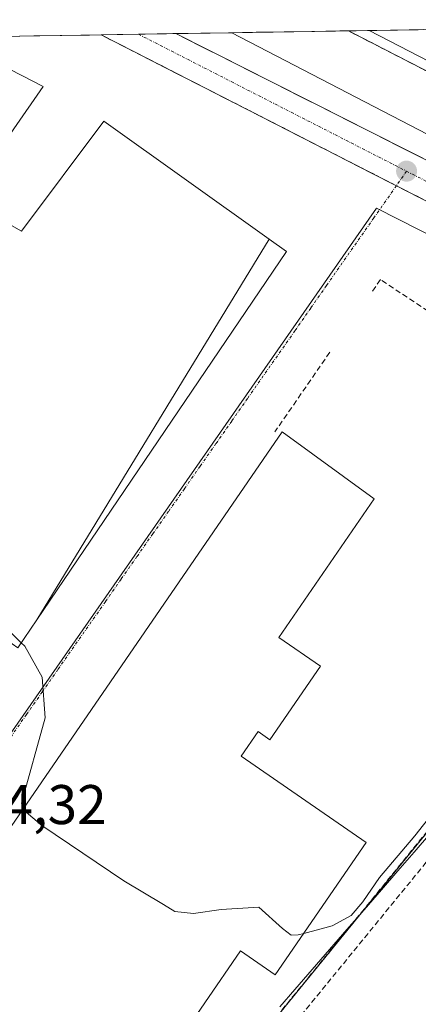
# Model space of a CAD drawing. Units: metres. Extents: x 611819 to 615297, y 4669177 to 4671546.
# Drawn here: x 613893 to 613965, y 4671350 to 4671527 of the extents above; entities that cross this region are included whole.
import ezdxf
from ezdxf.enums import TextEntityAlignment as Align

# ---------------------------------------------------------------- set-up
doc = ezdxf.new("R2010")
doc.units = ezdxf.units.M
doc.header["$MEASUREMENT"] = 0
for name, pattern in [('TRAZO_Y_PUNTO', [1, 0.5, -0.25, 0, -0.25]), ('TRAZOS', [0.75, 0.5, -0.25]), ('TRAZOSX2', [1.5, 1, -0.5])]:
    doc.linetypes.add(name, pattern=pattern)
for name, color, linetype, lineweight in [('Alambrada', 19, 'TRAZOS', 0), ('Carretera de calzada única', 19, 'Continuous', 13), ('Carretera de calzada única Cxs', 19, 'Continuous', 13), ('Carretera de calzada única eje', 19, 'TRAZO_Y_PUNTO', 0), ('Carátula', 7, 'Continuous', 5), ('Conducción de hidrocarburos lineal', 6, 'TRAZOSX2', 0), ('Curva de nivel normal', 36, 'Continuous', 0), ('Edificación industrial', 135, 'Continuous', 13), ('Edificación industrial Cxs', 135, 'Continuous', 13), ('Elemento construido', 1, 'Continuous', 0), ('Municipio', 9, 'Continuous', 13), ('Municipio CxS', 142, 'Continuous', 0), ('Muro lineal', 1, 'TRAZOSX2', 13), ('Núcleo urbano CxS', 19, 'Continuous', 0), ('Pastizal CxS', 92, 'Continuous', 0), ('Punto de cota en terreno', 7, 'Continuous', 0), ('Recinto industrial', 135, 'TRAZOSX2', 0), ('Recinto industrial CxS', 135, 'Continuous', 0), ('Rótulo de punto de cota en terreno', 19, 'Continuous', 0), ('Vía urbana eje', 5, 'TRAZO_Y_PUNTO', 0)]:
    doc.layers.add(name, color=color, linetype=linetype, lineweight=lineweight)
doc.styles.add('Arial', font='txt', dxfattribs={"height": 0.2})

# ---------------------------------------------------------------- blocks, each defined once
blk = doc.blocks.new('*U155')
at = {"layer": 'Pastizal CxS', "color": 92, "linetype": 'Continuous', "lineweight": 0}
blk.add_polyline3d([(613892.5754, 4671294.2775, 263.8836), (613895.7504, 4671304.3317, 264.3761), (613905.2755, 4671308.0359, 263.8709), (613914.0481, 4671315.732, 263.8406), (613920.9201, 4671325.6401, 264.1575), (614028.3257, 4671457.2781, 268.0238), (614031.0179, 4671455.9311, 268.0422), (614031.0451, 4671455.9757, 268.0458), (614031.2287, 4671455.8839, 268.0476), (614035.8553, 4671453.1819, 268.0726), (614040.7279, 4671450.3367, 267.7238), (614047.5543, 4671445.3055, 267.572), (614039.0901, 4671429.8601, 265.7648), (614017.7801, 4671393.6601, 264.1581), (614007.7401, 4671371.6501, 263.5777), (614004.1501, 4671356.8101, 263.3969), (614005.2801, 4671336.2701, 262.9663), (614011.3401, 4671321.5001, 262.326), (614046.7201, 4671257.5101, 260.6737)], dxfattribs=at)
blk = doc.blocks.new('*U157')
at = {"layer": 'Núcleo urbano CxS', "color": 19, "linetype": 'Continuous', "lineweight": 0}
blk.add_polyline3d([(614006, 4671473.84, 268.32), (613960.63, 4671496.99, 267.95), (613907.62, 4671524.04, 267.48), (613931.07, 4671524.42, 268.04), (613983.82, 4671497.07, 268.27)], dxfattribs=at)
blk = doc.blocks.new('*U184')
at = {"layer": 'Curva de nivel normal', "color": 36, "linetype": 'Continuous', "lineweight": 0}
blk.add_polyline3d([(613968.61, 4671386.34, 265), (613963.93, 4671380.44, 265), (613957.62, 4671372.95, 265), (613954.63, 4671368.6, 265), (613952.54, 4671366.15, 265), (613949.12, 4671364.29, 265), (613943.9939, 4671362.9247, 265)], dxfattribs=at)
blk = doc.blocks.new('5PATER')
at = {"layer": 'Carátula', "linetype": 'Continuous', "lineweight": 5}
h = blk.add_hatch(color=250, dxfattribs=at)
edge = h.paths.add_edge_path()
edge.add_ellipse((0, 0.01), major_axis=(-1.33, -1.34), ratio=0.999422, start_angle=0, end_angle=360)
blk = doc.blocks.new('*U197')
at = {"layer": 'Edificación industrial', "color": 135, "linetype": 'Continuous', "lineweight": 13}
for points in [[(613879.9427, 4671523.595, 267.328), (613893.3635, 4671516.7241, 267.0712), (613897.2001, 4671514.7601, 266.7668)], [(613742.2167, 4671510.8823, 265.5097), (613749.6746, 4671521.4956, 265.6056)]]:
    blk.add_polyline3d(points, dxfattribs=at)
blk = doc.blocks.new('*U207')
at = {"layer": 'Carretera de calzada única Cxs', "color": 19, "linetype": 'Continuous', "lineweight": 13}
blk.add_polyline3d([(613964.75, 4671494.89, 267.97), (613960.63, 4671496.99, 267.94), (613956.3, 4671499.2, 267.94), (613951.97, 4671501.41, 267.89), (613947.64, 4671503.62, 267.87), (613943.31, 4671505.83, 267.8), (613938.98, 4671508.04, 267.77), (613934.65, 4671510.25, 267.72), (613930.32, 4671512.46, 267.68), (613925.99, 4671514.67, 267.64), (613921.65, 4671516.88, 267.62), (613917.32, 4671519.09, 267.59), (613912.99, 4671521.3, 267.5), (613908.66, 4671523.51, 267.49), (613907.62, 4671524.04, 267.47), (613921.05, 4671524.26, 267.65), (613925.49, 4671522.02, 267.6), (613929.93, 4671519.77, 267.71), (613934.37, 4671517.53, 267.68), (613938.81, 4671515.29, 267.79), (613943.25, 4671513.05, 267.74), (613947.7, 4671510.81, 267.81), (613952.14, 4671508.57, 267.9), (613956.58, 4671506.33, 267.93), (613961.02, 4671504.09, 268.08), (613965.46, 4671501.84, 268)], dxfattribs=at)

msp = doc.modelspace()

# ---------------------------------------------------------------- linework, layer by layer
at = {"layer": 'Alambrada', "color": 19, "linetype": 'TRAZOS', "lineweight": 0}
msp.add_polyline3d([(613952.03, 4671524.76, 269.13), (613967.4, 4671516.85, 269.23), (614057.09, 4671470.16, 268.65)], dxfattribs=at)
at = {"layer": 'Carretera de calzada única', "color": 19, "linetype": 'Continuous', "lineweight": 13}
for points in [[(613921.05, 4671524.26), (613914.33, 4671524.15)], [(613921.05, 4671524.26), (614009.88, 4671479.43), (614021.9, 4671473.51), (614061.4, 4671452.06), (614147.4, 4671405.06), (614153.45, 4671402.78), (614159.67, 4671401.4), (614166.02, 4671400.78), (614172.39, 4671400.94), (614180.92, 4671402.05), (614185.03, 4671403.49)], [(613914.33, 4671524.15), (613907.62, 4671524.04)], [(613960.63, 4671496.99), (613907.62, 4671524.04)], [(614143.18, 4671393.57), (614132.42, 4671401.13), (614114.68, 4671411.27), (614072.29, 4671434.07), (614053.12, 4671444.93), (614038.29, 4671455.86), (614030.93, 4671460.47), (614006, 4671473.84), (613960.63, 4671496.99)]]:
    msp.add_lwpolyline(points, dxfattribs=at)
at = {"layer": 'Carretera de calzada única eje', "color": 19, "linetype": 'TRAZO_Y_PUNTO', "lineweight": 0}
for points in [[(613914.33, 4671524.15), (613962.45, 4671499.59)], [(613962.45, 4671499.59), (613963.53, 4671499.04), (614007.94, 4671476.64), (614013.95, 4671473.67), (614026.41, 4671466.99), (614030.09, 4671464.68), (614049.84, 4671453.96), (614057.26, 4671448.49), (614066.84, 4671443.07), (614088.04, 4671431.66), (614131.04, 4671408.16), (614139.91, 4671403.09), (614145.38, 4671400.29)]]:
    msp.add_lwpolyline(points, dxfattribs=at)
at = {"layer": 'Conducción de hidrocarburos lineal', "color": 6, "linetype": 'TRAZOSX2', "lineweight": 0}
msp.add_polyline3d([(613196.27, 4671512.58, 261.11), (613325.55, 4671477.24, 261.38), (613475.23, 4671436.88, 261.94), (613678.01, 4671381.44, 262.06), (613721.29, 4671370.71, 262.53), (613782.12, 4671332.43, 263.45), (613812.94, 4671302.58, 263.43), (613876.09, 4671265.76, 262.56), (614025.92, 4671448.97, 267.26), (614044.41, 4671467.33, 268.93), (614053.67, 4671475.66, 269.49)], dxfattribs=at)
at = {"layer": 'Curva de nivel normal', "color": 36, "linetype": 'Continuous', "lineweight": 0}
for points in [[(613859.04, 4671437.18, 265), (613880.46, 4671425.09, 265), (613889.23, 4671418.92, 265), (613893.28, 4671415.02, 265)], [(613893.28, 4671415.02, 265), (613893.9, 4671414.42, 265), (613897.06, 4671408.89, 265), (613897.59, 4671401.6, 265), (613893.3, 4671386.29, 265), (613893.64, 4671385.31, 265)], [(613893.64, 4671385.31, 265), (613893.74, 4671385.03, 265), (613896.96, 4671382.26, 265), (613911.72, 4671372.36, 265), (613918.8, 4671368.12, 265), (613920.85, 4671366.85, 265), (613924.18, 4671366.51, 265), (613929.2, 4671367.19, 265), (613935.96, 4671367.63, 265), (613940.16, 4671363.83, 265), (613941.76, 4671362.61, 265), (613943, 4671362.66, 265), (613943.99, 4671362.92, 265)]]:
    msp.add_polyline3d(points, dxfattribs=at)
at = {"layer": 'Edificación industrial', "color": 135, "linetype": 'Continuous', "lineweight": 13}
for points in [[(613897.2, 4671514.76, 266.77), (613891.97, 4671507.21, 266.41), (613889.38, 4671503.47, 266.36), (613883.2, 4671494.54, 266.04), (613883.38, 4671494.44, 266.04), (613893.31, 4671488.84, 265.98), (613908.09, 4671508.54, 266.98), (613937.77, 4671487.42, 267.32)], [(613896.09, 4671419.15, 265.12), (613937.77, 4671487.42, 267.32)], [(613937.77, 4671487.42, 267.32), (613940.93, 4671485.17, 266.77), (613896.09, 4671419.15, 265.12)], [(613896.09, 4671419.15, 265.12), (613937.77, 4671487.42, 267.32)], [(613947, 4671410.84, 265.61), (613937.93, 4671397.66, 265.48), (613935.82, 4671399.11, 265.52), (613932.78, 4671394.69, 265.49), (613955.23, 4671379.25, 265.23), (613938.87, 4671355.48, 264.76), (613932.64, 4671359.77, 264.81), (613913.42, 4671331.83, 264.41), (613875.03, 4671358.25, 264.07), (613940.12, 4671452.86, 265.97), (613956.67, 4671440.86, 265.87), (613939.54, 4671415.97, 265.79), (613947, 4671410.84, 265.61)], [(613896.09, 4671419.15, 265.12), (613892.69, 4671414.15, 264.95), (613891.63, 4671414.87, 265), (613888.74, 4671416.84, 265.1), (613888.41, 4671417.06, 265.11), (613880.55, 4671405.49, 264.94), (613880.72, 4671405.37, 264.94), (613883.86, 4671403.24, 264.85), (613881.49, 4671399.76, 264.87), (613878.36, 4671401.89, 264.93), (613878.07, 4671402.08, 264.93), (613874.74, 4671397.17, 264.98), (613870.7, 4671391.22, 264.85), (613874.77, 4671388.45, 264.75), (613859.4, 4671365.82, 264.04), (613854.76, 4671368.97, 264.04), (613843.1, 4671351.8, 263.98), (613813.1, 4671372.17, 264.45), (613818.06, 4671379.39, 265.14), (613814.32, 4671381.93, 264.51), (613823.13, 4671394.9, 264.31)]]:
    msp.add_polyline3d(points, dxfattribs=at)
at = {"layer": 'Edificación industrial Cxs', "color": 135, "linetype": 'Continuous', "lineweight": 13}
for points in [[(613879.94, 4671523.6, 267.33), (613893.36, 4671516.72, 267.07), (613897.2, 4671514.76, 266.77), (613891.97, 4671507.21, 266.41)], [(613883.38, 4671494.44, 266.04), (613893.31, 4671488.84, 265.98), (613908.09, 4671508.54, 266.98), (613937.77, 4671487.42, 267.32), (613937.77, 4671487.42, 267.32), (613896.09, 4671419.15, 265.12), (613892.69, 4671414.15, 264.95)]]:
    msp.add_polyline3d(points, dxfattribs=at)
for points in [[(613896.09, 4671419.15, 265.12), (613937.77, 4671487.42, 267.32), (613940.93, 4671485.17, 266.77), (613896.09, 4671419.15, 265.12)], [(613947, 4671410.84, 265.61), (613937.93, 4671397.66, 265.48), (613935.82, 4671399.11, 265.52), (613932.78, 4671394.69, 265.49), (613955.23, 4671379.25, 265.23), (613938.87, 4671355.48, 264.76), (613932.64, 4671359.77, 264.81), (613913.42, 4671331.83, 264.41), (613875.03, 4671358.25, 264.07), (613940.12, 4671452.86, 265.97), (613956.67, 4671440.86, 265.87), (613939.54, 4671415.97, 265.79), (613947, 4671410.84, 265.61)]]:
    msp.add_polyline3d(points, close=True, dxfattribs=at)
at = {"layer": 'Elemento construido', "color": 1, "linetype": 'Continuous', "lineweight": 0}
msp.add_polyline3d([(613955.73, 4671524.82, 269.12), (614042.06, 4671480.28, 269.55)], dxfattribs=at)
at = {"layer": 'Municipio', "color": 9, "linetype": 'Continuous', "lineweight": 13}
msp.add_polyline3d([(613966.76, 4671380.9, 263.84), (613963.83, 4671377.51, 264.18), (613960.91, 4671374.13, 263.93), (613957.98, 4671370.74, 264.35), (613954.87, 4671367.17, 264.49), (613951.75, 4671363.6, 264.81), (613948.64, 4671360.02, 264.63), (613945.52, 4671356.45, 264.59), (613942.41, 4671352.88, 264.61), (613939.71, 4671349.78, 264.58)], dxfattribs=at)
msp.add_polyline3d([(613966.76, 4671380.9, 263.84), (613963.83, 4671377.51, 264.18), (613960.91, 4671374.13, 263.93), (613957.98, 4671370.74, 264.35), (613954.87, 4671367.17, 264.49), (613951.75, 4671363.6, 264.81), (613948.64, 4671360.02, 264.63), (613945.52, 4671356.45, 264.59), (613942.41, 4671352.88, 264.61), (613939.71, 4671349.78, 264.58)], dxfattribs=at)
at = {"layer": 'Municipio CxS', "color": 142, "linetype": 'Continuous', "lineweight": 0}
for points in [[(613890.55, 4671523.77, 267.22), (613895.55, 4671523.85, 267.16), (613900.54, 4671523.93, 267.19), (613905.53, 4671524.01, 267.4), (613910.52, 4671524.09, 267.54), (613915.51, 4671524.17, 267.58), (613920.5, 4671524.25, 267.64), (613925.5, 4671524.33, 267.68), (613930.49, 4671524.41, 267.94), (613935.48, 4671524.49, 268.53), (613940.47, 4671524.57, 268.89), (613945.46, 4671524.65, 269.04), (613950.46, 4671524.73, 269.12), (613955.45, 4671524.81, 269.12), (613960.44, 4671524.89, 269.05), (613965.43, 4671524.97, 269.04)], [(613966.76, 4671380.9, 263.84), (613963.83, 4671377.51, 264.18), (613960.91, 4671374.13, 263.93), (613957.98, 4671370.74, 264.35), (613954.87, 4671367.17, 264.49), (613951.75, 4671363.6, 264.81), (613948.64, 4671360.02, 264.63), (613945.52, 4671356.45, 264.59), (613942.41, 4671352.88, 264.61), (613939.71, 4671349.78, 264.58)], [(613939.71, 4671349.78, 264.58), (613942.41, 4671352.88, 264.61), (613945.52, 4671356.45, 264.59), (613948.64, 4671360.02, 264.63), (613951.75, 4671363.6, 264.81), (613954.87, 4671367.17, 264.49), (613957.98, 4671370.74, 264.35), (613960.91, 4671374.13, 263.93), (613963.83, 4671377.51, 264.18), (613966.76, 4671380.9, 263.84)]]:
    msp.add_polyline3d(points, dxfattribs=at)
at = {"layer": 'Muro lineal', "color": 1, "linetype": 'TRAZOSX2', "lineweight": 13}
for points in [[(613975.13, 4671468.74, 266.98), (613957.76, 4671480.15, 266.47), (613956.16, 4671477.77, 266.21)], [(613948.68, 4671467.12, 266.04), (613938.82, 4671452.86, 265.87)], [(613989.13, 4671459.14, 267.03), (613997.17, 4671453.18, 266.88), (614023.09, 4671451.1, 267.28), (613920.92, 4671325.64, 264.5)]]:
    msp.add_polyline3d(points, dxfattribs=at)
at = {"layer": 'Núcleo urbano CxS', "color": 19, "linetype": 'Continuous', "lineweight": 0}
for points in [[(614048.64, 4671464.17, 268.14), (614029.79, 4671475.17, 268.9), (614029.76, 4671475.19, 268.9), (614029.3, 4671475.44, 268.92), (614029.19, 4671475.49, 268.92), (613983.82, 4671497.07, 268.27), (613931.07, 4671524.42, 268.04), (614076.06, 4671526.76, 270.96), (614056.99, 4671489.03, 269.61), (614049.78, 4671473.96, 269.44), (614048.67, 4671464.22, 268.14), (614048.64, 4671464.17, 268.14)], [(613872.51, 4671271.81, 262.67), (613871.73, 4671272.19, 262.69), (613858.17, 4671278.69, 262.46), (613854.61, 4671274.93, 262.17), (613835.56, 4671285.62, 261.47), (613833.84, 4671287.4, 261.52), (613819.84, 4671296.25, 263.23), (613957.05, 4671492.94, 267.51), (613964.85, 4671489.04, 267.54), (614028.33, 4671457.28, 268.02), (613920.92, 4671325.64, 264.16), (613914.05, 4671315.73, 263.84), (613905.28, 4671308.04, 263.87), (613895.75, 4671304.33, 264.38), (613892.58, 4671294.28, 263.88), (613888.34, 4671283.16, 263.28), (613884.11, 4671280.13, 263.36), (613875.11, 4671273.68, 263.02), (613872.51, 4671271.81, 262.67)]]:
    msp.add_polyline3d(points, close=True, dxfattribs=at)
for points in [[(613931.07, 4671524.42, 268.04), (613983.82, 4671497.07, 268.27), (614029.19, 4671475.49, 268.92), (614029.3, 4671475.44, 268.92), (614029.76, 4671475.19, 268.9), (614029.79, 4671475.17, 268.9), (614048.64, 4671464.17, 268.14), (614048.67, 4671464.22, 268.14), (614049.78, 4671473.96, 269.44), (614056.99, 4671489.03, 269.61), (614076.06, 4671526.76, 270.96)], [(613931.07, 4671524.42, 268.04), (613983.82, 4671497.07, 268.27), (614029.19, 4671475.49, 268.92), (614029.3, 4671475.44, 268.92), (614029.76, 4671475.19, 268.9), (614029.79, 4671475.17, 268.9), (614048.64, 4671464.17, 268.14), (614048.67, 4671464.22, 268.14), (614049.78, 4671473.96, 269.44), (614056.99, 4671489.03, 269.61), (614076.06, 4671526.76, 270.96)], [(614076.06, 4671526.76, 270.96), (613931.07, 4671524.42, 268.04)], [(613931.07, 4671524.42, 268.04), (613907.62, 4671524.04, 267.48)], [(613749.67, 4671521.5, 265.51), (613907.62, 4671524.04, 267.48), (613960.63, 4671496.99, 267.95), (614006, 4671473.84, 268.32), (614030.93, 4671460.47, 268.23), (614028.33, 4671457.28, 268.02), (613964.85, 4671489.04, 267.54), (613957.05, 4671492.94, 267.51), (613819.84, 4671296.25, 263.23)], [(613907.62, 4671524.04, 267.48), (613749.67, 4671521.5, 265.51)], [(613907.62, 4671524.04, 267.48), (613960.63, 4671496.99, 267.95), (614006, 4671473.84, 268.32), (614030.93, 4671460.47, 268.23), (614028.33, 4671457.28, 268.02)], [(613907.62, 4671524.04, 267.48), (613960.63, 4671496.99, 267.95), (614006, 4671473.84, 268.32), (614030.93, 4671460.47, 268.23), (614028.33, 4671457.28, 268.02)], [(614028.33, 4671457.28, 268.02), (613964.85, 4671489.04, 267.54), (613957.05, 4671492.94, 267.51), (613819.84, 4671296.25, 263.23)], [(614028.33, 4671457.28, 268.02), (613964.85, 4671489.04, 267.54), (613957.05, 4671492.94, 267.51), (613819.84, 4671296.25, 263.23)], [(614028.33, 4671457.28, 268.02), (613920.92, 4671325.64, 264.16), (613914.05, 4671315.73, 263.84), (613905.28, 4671308.04, 263.87), (613895.75, 4671304.33, 264.38), (613892.58, 4671294.28, 263.88), (613888.34, 4671283.16, 263.28), (613884.11, 4671280.13, 263.36), (613875.11, 4671273.68, 263.02), (613872.51, 4671271.81, 262.67)]]:
    msp.add_polyline3d(points, dxfattribs=at)
at = {"layer": 'Pastizal CxS', "color": 92, "linetype": 'Continuous', "lineweight": 0}
msp.add_polyline3d([(614028.33, 4671457.28, 268.02), (613920.92, 4671325.64, 264.16), (613914.05, 4671315.73, 263.84), (613905.28, 4671308.04, 263.87), (613895.75, 4671304.33, 264.38), (613892.58, 4671294.28, 263.88), (613888.34, 4671283.16, 263.28), (613884.11, 4671280.13, 263.36), (613875.11, 4671273.68, 263.02), (613872.51, 4671271.81, 262.67)], dxfattribs=at)
at = {"layer": 'Recinto industrial', "color": 135, "linetype": 'TRAZOSX2', "lineweight": 0}
for points in [[(613952.03, 4671524.76, 269.13), (613967.4, 4671516.85, 269.23), (614049.78, 4671473.96, 269.51), (614056.99, 4671489.03, 269.51), (614076.06, 4671526.76, 269.94)], [(613892.58, 4671294.28, 264.62), (613895.75, 4671304.33, 264.2), (613905.28, 4671308.04, 264.19), (613914.05, 4671315.73, 264.09), (613920.92, 4671325.64, 264.5), (614030.93, 4671460.47, 268.26), (614006, 4671473.84, 268.33), (613960.63, 4671496.99, 267.94), (613907.62, 4671524.04, 267.47)]]:
    msp.add_polyline3d(points, dxfattribs=at)
at = {"layer": 'Recinto industrial CxS', "color": 135, "linetype": 'Continuous', "lineweight": 0}
msp.add_polyline3d([(614049.78, 4671473.96, 269.51), (613967.4, 4671516.85, 269.23), (613952.03, 4671524.76, 269.13), (614076.06, 4671526.76, 269.94), (614056.99, 4671489.03, 269.51), (614049.78, 4671473.96, 269.51)], close=True, dxfattribs=at)
for points in [[(614076.06, 4671526.76, 269.94), (613952.03, 4671524.76, 269.13)], [(613749.67, 4671521.5, 265.61), (613907.62, 4671524.04, 267.47), (613960.63, 4671496.99, 267.94), (614006, 4671473.84, 268.33), (614030.93, 4671460.47, 268.26), (613920.92, 4671325.64, 264.5), (613914.05, 4671315.73, 264.09), (613905.28, 4671308.04, 264.19), (613895.75, 4671304.33, 264.2), (613892.58, 4671294.28, 264.62)], [(613907.62, 4671524.04, 267.47), (613749.67, 4671521.5, 265.61)]]:
    msp.add_polyline3d(points, dxfattribs=at)
at = {"layer": 'Vía urbana eje', "color": 5, "linetype": 'TRAZO_Y_PUNTO', "lineweight": 0}
for points in [[(613962.45, 4671499.59), (613960.63, 4671496.99)], [(613960.63, 4671496.99), (613956.6, 4671491.24), (613950.92, 4671483.14), (613948.09, 4671479.09), (613945.25, 4671475.04), (613942.42, 4671470.99), (613936.74, 4671462.89), (613933.91, 4671458.84), (613931.07, 4671454.79), (613928.24, 4671450.74), (613925.4, 4671446.69), (613922.57, 4671442.64), (613919.73, 4671438.6), (613916.89, 4671434.55), (613914.06, 4671430.5), (613911.22, 4671426.45), (613908.39, 4671422.4), (613902.71, 4671414.3), (613899.88, 4671410.25), (613897.04, 4671406.2), (613894.21, 4671402.15), (613891.37, 4671398.1)]]:
    msp.add_lwpolyline(points, dxfattribs=at)

# ---------------------------------------------------------------- block references
at = {"layer": 'Carretera de calzada única Cxs', "color": 19, "linetype": 'Continuous', "lineweight": 13}
msp.add_blockref('*U207', (0, 0), dxfattribs=at)
at = {"layer": 'Curva de nivel normal', "color": 36, "linetype": 'Continuous', "lineweight": 0}
msp.add_blockref('*U184', (0, 0), dxfattribs=at)
at = {"layer": 'Edificación industrial', "color": 135, "linetype": 'Continuous', "lineweight": 13}
msp.add_blockref('*U197', (0, 0), dxfattribs=at)
at = {"layer": 'Núcleo urbano CxS', "color": 19, "linetype": 'Continuous', "lineweight": 0}
msp.add_blockref('*U157', (0, 0), dxfattribs=at)
at = {"layer": 'Pastizal CxS', "color": 92, "linetype": 'Continuous', "lineweight": 0}
msp.add_blockref('*U155', (0, 0), dxfattribs=at)
at = {"layer": 'Punto de cota en terreno', "linetype": 'Continuous', "lineweight": 0}
msp.add_blockref('5PATER', (613962.46, 4671499.59, 268.07), dxfattribs=at)

# ---------------------------------------------------------------- texts
at = {"layer": 'Rótulo de punto de cota en terreno', "color": 19, "linetype": 'Continuous', "lineweight": 0, "style": 'Arial'}
msp.add_text('264,32', height=7, dxfattribs=at).set_placement((613879.46, 4671380.33), align=Align.BOTTOM_LEFT)

doc.saveas('drawing.dxf')
